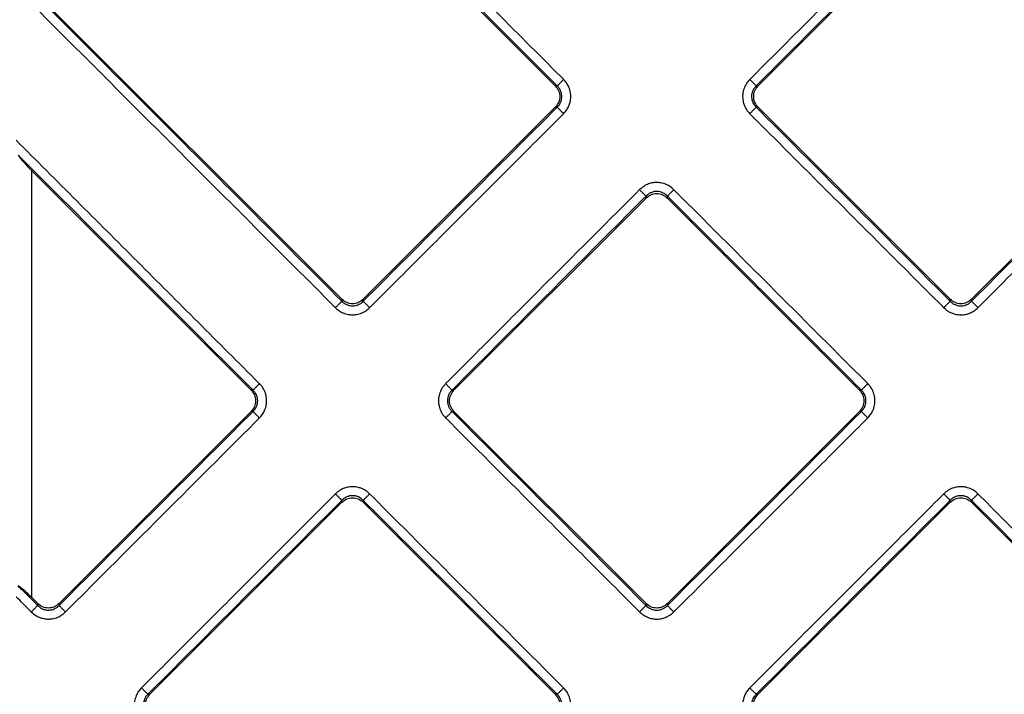
# Model space of a CAD drawing. Units: millimetres. Extents: x 45 to 431, y 733 to 1284.
# Drawn here: x 147 to 179, y 843 to 865 of the extents above; entities that cross this region are included whole.
import ezdxf

# ---------------------------------------------------------------- set-up
doc = ezdxf.new("R2010")
doc.units = ezdxf.units.MM

# ---------------------------------------------------------------- blocks, each defined once
blk = doc.blocks.new('Artikel-Fliesentraeger__11', base_point=(142.421, 786.897))
at = {"color": 7, "linetype": 'Continuous'}
for p, q in [((164.11, 863.147), (147.062, 880.195)), ((178.377, 870.811), (170.713, 863.147)), ((147.062, 866.303), (157.164, 856.201)), ((177.659, 856.201), (185.324, 863.865)), ((157.86, 856.201), (164.11, 862.451)), ((170.713, 862.451), (176.963, 856.201)), ((154.211, 853.248), (147.062, 860.396)), ((167.064, 859.498), (160.814, 853.248)), ((174.01, 853.248), (167.76, 859.498)), ((147.961, 846.301), (154.211, 852.551)), ((160.814, 852.551), (167.064, 846.301)), ((167.76, 846.301), (174.01, 852.551)), ((157.164, 849.598), (150.914, 843.348)), ((164.11, 843.348), (157.86, 849.598)), ((176.963, 849.598), (170.713, 843.348)), ((183.909, 843.348), (177.659, 849.598)), ((147.062, 846.504), (147.265, 846.301))]:
    blk.add_line(p, q, dxfattribs=at)
at = {"color": 3, "linetype": 'Continuous'}
for p, q in [((164.173, 863.147), (164.11, 863.147)), ((170.65, 863.147), (170.713, 863.147)), ((164.173, 862.451), (164.11, 862.451)), ((170.65, 862.451), (170.713, 862.451)), ((147.062, 860.396), (147.062, 846.504)), ((167.064, 859.498), (167.064, 859.561)), ((167.76, 859.498), (167.76, 859.561)), ((157.164, 856.201), (157.164, 856.138)), ((157.86, 856.201), (157.86, 856.138)), ((176.963, 856.201), (176.963, 856.138)), ((177.659, 856.201), (177.659, 856.138)), ((154.274, 853.248), (154.211, 853.248)), ((160.751, 853.248), (160.814, 853.248)), ((174.073, 853.248), (174.01, 853.248)), ((154.274, 852.551), (154.211, 852.551)), ((160.751, 852.551), (160.814, 852.551)), ((174.073, 852.551), (174.01, 852.551)), ((157.164, 849.598), (157.164, 849.661)), ((157.86, 849.598), (157.86, 849.661)), ((176.963, 849.598), (176.963, 849.661)), ((177.659, 849.598), (177.659, 849.661)), ((147.265, 846.301), (147.265, 846.238)), ((147.961, 846.301), (147.961, 846.238)), ((167.064, 846.301), (167.064, 846.238)), ((167.76, 846.301), (167.76, 846.238)), ((150.851, 843.348), (150.914, 843.348)), ((164.173, 843.348), (164.11, 843.348)), ((170.65, 843.348), (170.713, 843.348))]:
    blk.add_line(p, q, dxfattribs=at)
for points, knots in [([(146.562, 881.176), (149.527, 878.211), (155.458, 872.28), (161.394, 866.344), (164.369, 863.37), (164.378, 863.361), (164.382, 863.356)], [0, 0, 0, 0, 12.581588, 25.163177, 25.18249, 25.201813, 25.201813, 25.201813, 25.201813]), ([(146.628, 880.692), (149.548, 877.773), (155.387, 871.933), (161.231, 866.09), (164.16, 863.161), (164.169, 863.152), (164.173, 863.147)], [0, 0, 0, 0, 12.387135, 24.77427, 24.793558, 24.812837, 24.812837, 24.812837, 24.812837]), ([(178.168, 871.083), (177.524, 870.439), (176.237, 869.151), (174.305, 867.22), (172.373, 865.288), (171.085, 864), (170.441, 863.356)], [0, 0, 0, 0, 2.731972, 5.463945, 8.195909, 10.927873, 10.927873, 10.927873, 10.927873]), ([(178.377, 870.874), (177.733, 870.23), (176.445, 868.943), (174.514, 867.011), (172.582, 865.079), (171.294, 863.791), (170.65, 863.147)], [0, 0, 0, 0, 2.731938, 5.463876, 8.195822, 10.927767, 10.927767, 10.927767, 10.927767]), ([(157.164, 856.138), (157.16, 856.142), (157.15, 856.152), (155.39, 857.912), (151.882, 861.42), (148.379, 864.923), (146.628, 866.674)], [0, 0, 0, 0, 0.019281, 0.038567, 7.469415, 14.900262, 14.900262, 14.900262, 14.900262]), ([(156.955, 855.929), (156.951, 855.934), (156.942, 855.943), (155.205, 857.679), (151.745, 861.139), (148.29, 864.595), (146.562, 866.322)], [0, 0, 0, 0, 0.019304, 0.038604, 7.368463, 14.698322, 14.698322, 14.698322, 14.698322]), ([(177.659, 856.138), (178.303, 856.782), (179.591, 858.07), (181.523, 860.001), (183.455, 861.933), (184.743, 863.221), (185.387, 863.865)], [0, 0, 0, 0, 2.731938, 5.463876, 8.195822, 10.927767, 10.927767, 10.927767, 10.927767]), ([(164.382, 863.356), (164.371, 863.344), (164.347, 863.321), (164.312, 863.286), (164.278, 863.252), (164.247, 863.221), (164.221, 863.195), (164.199, 863.173), (164.184, 863.158), (164.176, 863.15), (164.173, 863.147)], [0, 0, 0, 0, 0.0493259, 0.0995084, 0.1481878, 0.1928349, 0.2311419, 0.2614346, 0.2828507, 0.29544, 0.29544, 0.29544, 0.29544]), ([(164.382, 862.242), (164.423, 862.288), (164.491, 862.365), (164.556, 862.494), (164.602, 862.632), (164.62, 862.778), (164.607, 862.944), (164.563, 863.093), (164.486, 863.24), (164.417, 863.317), (164.382, 863.356)], [0, 0, 0, 0, 0.182516, 0.307707, 0.430976, 0.618494, 0.743313, 0.928458, 1.080929, 1.236916, 1.236916, 1.236916, 1.236916]), ([(170.441, 863.356), (170.412, 863.324), (170.343, 863.248), (170.263, 863.103), (170.217, 862.945), (170.203, 862.78), (170.221, 862.634), (170.272, 862.478), (170.343, 862.349), (170.413, 862.273), (170.441, 862.242)], [0, 0, 0, 0, 0.127877, 0.307709, 0.491217, 0.618514, 0.802359, 0.928478, 1.109784, 1.236888, 1.236888, 1.236888, 1.236888]), ([(170.65, 863.147), (170.647, 863.15), (170.639, 863.158), (170.624, 863.173), (170.603, 863.195), (170.576, 863.221), (170.545, 863.252), (170.511, 863.286), (170.476, 863.321), (170.453, 863.344), (170.441, 863.356)], [0, 0, 0, 0, 0.0125892, 0.034005, 0.0642974, 0.1026039, 0.1472505, 0.1959295, 0.2461116, 0.2954371, 0.2954371, 0.2954371, 0.2954371]), ([(177.868, 855.929), (178.512, 856.573), (179.8, 857.861), (181.732, 859.793), (183.664, 861.724), (184.952, 863.012), (185.595, 863.656)], [0, 0, 0, 0, 2.731972, 5.463945, 8.195909, 10.927873, 10.927873, 10.927873, 10.927873]), ([(164.173, 862.451), (164.192, 862.471), (164.237, 862.518), (164.288, 862.608), (164.318, 862.707), (164.326, 862.799), (164.318, 862.89), (164.292, 862.979), (164.243, 863.071), (164.199, 863.119), (164.173, 863.147)], [0, 0, 0, 0, 0.0814832, 0.1944463, 0.308897, 0.3891017, 0.4686995, 0.5831375, 0.6644904, 0.7781467, 0.7781467, 0.7781467, 0.7781467]), ([(170.65, 863.147), (170.631, 863.127), (170.587, 863.08), (170.538, 862.995), (170.506, 862.897), (170.496, 862.794), (170.507, 862.696), (170.537, 862.609), (170.58, 862.527), (170.625, 862.479), (170.65, 862.451)], [0, 0, 0, 0, 0.0814832, 0.1944463, 0.2910824, 0.3891319, 0.5026554, 0.5831674, 0.6645204, 0.7781766, 0.7781766, 0.7781766, 0.7781766]), ([(157.86, 856.138), (158.387, 856.664), (159.439, 857.716), (161.017, 859.294), (162.595, 860.873), (163.647, 861.925), (164.173, 862.451)], [0, 0, 0, 0, 2.231938, 4.463876, 6.695822, 8.927767, 8.927767, 8.927767, 8.927767]), ([(164.382, 862.242), (164.371, 862.254), (164.347, 862.277), (164.312, 862.312), (164.278, 862.346), (164.247, 862.377), (164.221, 862.403), (164.199, 862.425), (164.184, 862.44), (164.176, 862.448), (164.173, 862.451)], [0, 0, 0, 0, 0.0493256, 0.0995077, 0.1481866, 0.1928332, 0.2311398, 0.2614321, 0.2828479, 0.2954371, 0.2954371, 0.2954371, 0.2954371]), ([(170.65, 862.451), (170.647, 862.448), (170.639, 862.44), (170.624, 862.425), (170.603, 862.403), (170.576, 862.377), (170.545, 862.346), (170.511, 862.312), (170.476, 862.277), (170.453, 862.254), (170.441, 862.242)], [0, 0, 0, 0, 0.0125893, 0.0340054, 0.0642981, 0.1026051, 0.1472522, 0.1959316, 0.2461141, 0.29544, 0.29544, 0.29544, 0.29544]), ([(176.963, 856.138), (176.437, 856.664), (175.385, 857.716), (173.807, 859.294), (172.228, 860.873), (171.176, 861.925), (170.65, 862.451)], [0, 0, 0, 0, 2.231946, 4.463892, 6.69583, 8.927767, 8.927767, 8.927767, 8.927767]), ([(158.069, 855.929), (158.595, 856.455), (159.648, 857.507), (161.226, 859.085), (162.804, 860.664), (163.856, 861.716), (164.382, 862.242)], [0, 0, 0, 0, 2.231972, 4.463945, 6.695909, 8.927873, 8.927873, 8.927873, 8.927873]), ([(176.754, 855.929), (176.228, 856.455), (175.176, 857.507), (173.598, 859.085), (172.019, 860.664), (170.967, 861.716), (170.441, 862.242)], [0, 0, 0, 0, 2.231964, 4.463929, 6.695901, 8.927873, 8.927873, 8.927873, 8.927873]), ([(146.562, 861.377), (147.877, 860.062), (150.509, 857.431), (153.144, 854.795), (154.469, 853.47), (154.478, 853.461), (154.483, 853.457)], [0, 0, 0, 0, 5.581589, 11.163178, 11.182491, 11.201814, 11.201814, 11.201814, 11.201814]), ([(146.628, 860.894), (147.898, 859.624), (150.437, 857.084), (152.981, 854.54), (154.26, 853.261), (154.269, 853.252), (154.274, 853.248)], [0, 0, 0, 0, 5.387135, 10.774271, 10.793558, 10.812838, 10.812838, 10.812838, 10.812838]), ([(167.969, 859.769), (167.923, 859.81), (167.846, 859.878), (167.699, 859.953), (167.558, 859.994), (167.402, 860.007), (167.256, 859.992), (167.099, 859.943), (166.962, 859.867), (166.886, 859.798), (166.855, 859.77)], [0, 0, 0, 0, 0.182516, 0.307707, 0.491214, 0.618511, 0.773758, 0.92853, 1.109836, 1.23694, 1.23694, 1.23694, 1.23694]), ([(166.855, 859.77), (166.329, 859.243), (165.276, 858.191), (163.698, 856.613), (162.12, 855.035), (161.068, 853.983), (160.542, 853.457)], [0, 0, 0, 0, 2.231972, 4.463945, 6.695909, 8.927873, 8.927873, 8.927873, 8.927873]), ([(167.064, 859.561), (166.537, 859.034), (165.485, 857.982), (163.907, 856.404), (162.329, 854.826), (161.277, 853.774), (160.751, 853.248)], [0, 0, 0, 0, 2.231938, 4.463876, 6.695822, 8.927767, 8.927767, 8.927767, 8.927767]), ([(166.855, 859.77), (166.866, 859.758), (166.89, 859.734), (166.925, 859.699), (166.959, 859.666), (166.99, 859.635), (167.016, 859.608), (167.037, 859.587), (167.053, 859.572), (167.061, 859.564), (167.064, 859.561)], [0, 0, 0, 0, 0.0493259, 0.0995084, 0.1481878, 0.1928349, 0.2311419, 0.2614346, 0.2828507, 0.29544, 0.29544, 0.29544, 0.29544]), ([(167.76, 859.561), (167.74, 859.579), (167.693, 859.624), (167.608, 859.673), (167.51, 859.704), (167.418, 859.714), (167.32, 859.706), (167.227, 859.677), (167.136, 859.628), (167.088, 859.583), (167.064, 859.561)], [0, 0, 0, 0, 0.0814832, 0.1944463, 0.2910824, 0.3891319, 0.4687297, 0.5831676, 0.6784402, 0.7781993, 0.7781993, 0.7781993, 0.7781993]), ([(167.76, 859.561), (167.763, 859.564), (167.771, 859.572), (167.786, 859.587), (167.807, 859.608), (167.834, 859.635), (167.865, 859.666), (167.899, 859.699), (167.934, 859.734), (167.957, 859.758), (167.969, 859.769)], [0, 0, 0, 0, 0.0125892, 0.034005, 0.0642974, 0.1026039, 0.1472505, 0.1959295, 0.2461116, 0.2954371, 0.2954371, 0.2954371, 0.2954371]), ([(167.76, 859.561), (168.286, 859.034), (169.338, 857.982), (170.916, 856.404), (172.495, 854.826), (173.547, 853.774), (174.073, 853.248)], [0, 0, 0, 0, 2.231946, 4.463892, 6.69583, 8.927767, 8.927767, 8.927767, 8.927767]), ([(167.969, 859.769), (168.495, 859.243), (169.547, 858.191), (171.125, 856.613), (172.704, 855.035), (173.756, 853.983), (174.282, 853.457)], [0, 0, 0, 0, 2.231964, 4.463929, 6.695901, 8.927873, 8.927873, 8.927873, 8.927873]), ([(156.955, 855.929), (156.967, 855.941), (156.99, 855.964), (157.025, 855.999), (157.059, 856.033), (157.09, 856.064), (157.117, 856.091), (157.138, 856.112), (157.153, 856.127), (157.161, 856.135), (157.164, 856.138)], [0, 0, 0, 0, 0.0493256, 0.0995077, 0.1481866, 0.1928332, 0.2311398, 0.2614321, 0.2828479, 0.2954371, 0.2954371, 0.2954371, 0.2954371]), ([(157.164, 856.138), (157.184, 856.119), (157.231, 856.075), (157.316, 856.026), (157.414, 855.994), (157.512, 855.984), (157.61, 855.994), (157.708, 856.026), (157.794, 856.075), (157.841, 856.119), (157.86, 856.138)], [0, 0, 0, 0, 0.0814832, 0.1944463, 0.2910824, 0.3891319, 0.4862571, 0.583199, 0.6976605, 0.7781987, 0.7781987, 0.7781987, 0.7781987]), ([(157.86, 856.138), (157.863, 856.135), (157.871, 856.127), (157.887, 856.112), (157.908, 856.091), (157.934, 856.064), (157.965, 856.033), (157.999, 855.999), (158.034, 855.964), (158.058, 855.941), (158.069, 855.929)], [0, 0, 0, 0, 0.0125893, 0.0340054, 0.0642981, 0.1026051, 0.1472522, 0.1959316, 0.2461141, 0.29544, 0.29544, 0.29544, 0.29544]), ([(176.754, 855.929), (176.766, 855.941), (176.789, 855.964), (176.824, 855.999), (176.858, 856.033), (176.889, 856.064), (176.916, 856.091), (176.937, 856.112), (176.952, 856.127), (176.96, 856.135), (176.963, 856.138)], [0, 0, 0, 0, 0.0493256, 0.0995077, 0.1481866, 0.1928332, 0.2311398, 0.2614321, 0.2828479, 0.2954371, 0.2954371, 0.2954371, 0.2954371]), ([(176.963, 856.138), (176.991, 856.112), (177.039, 856.068), (177.131, 856.02), (177.22, 855.993), (177.317, 855.985), (177.409, 855.994), (177.496, 856.022), (177.583, 856.068), (177.631, 856.112), (177.659, 856.138)], [0, 0, 0, 0, 0.1144676, 0.1944487, 0.3088994, 0.389104, 0.4862292, 0.5831711, 0.6645241, 0.7781803, 0.7781803, 0.7781803, 0.7781803]), ([(177.659, 856.138), (177.662, 856.135), (177.67, 856.127), (177.686, 856.112), (177.707, 856.091), (177.733, 856.064), (177.764, 856.033), (177.798, 855.999), (177.833, 855.964), (177.857, 855.941), (177.868, 855.929)], [0, 0, 0, 0, 0.0125893, 0.0340054, 0.0642981, 0.1026051, 0.1472522, 0.1959316, 0.2461141, 0.29544, 0.29544, 0.29544, 0.29544]), ([(156.955, 855.929), (156.987, 855.9), (157.063, 855.831), (157.208, 855.751), (157.366, 855.705), (157.511, 855.693), (157.657, 855.705), (157.807, 855.748), (157.954, 855.825), (158.03, 855.894), (158.069, 855.929)], [0, 0, 0, 0, 0.127877, 0.307709, 0.491217, 0.618514, 0.743333, 0.928477, 1.080949, 1.236935, 1.236935, 1.236935, 1.236935]), ([(176.754, 855.929), (176.8, 855.889), (176.877, 855.821), (177.006, 855.755), (177.145, 855.709), (177.301, 855.69), (177.467, 855.707), (177.615, 855.753), (177.753, 855.825), (177.829, 855.894), (177.868, 855.929)], [0, 0, 0, 0, 0.182516, 0.307707, 0.430976, 0.618494, 0.773741, 0.928513, 1.080985, 1.236971, 1.236971, 1.236971, 1.236971]), ([(154.483, 853.457), (154.471, 853.445), (154.448, 853.421), (154.413, 853.387), (154.379, 853.353), (154.348, 853.322), (154.321, 853.295), (154.3, 853.274), (154.285, 853.259), (154.277, 853.251), (154.274, 853.248)], [0, 0, 0, 0, 0.0493259, 0.0995084, 0.1481878, 0.1928349, 0.2311419, 0.2614346, 0.2828507, 0.29544, 0.29544, 0.29544, 0.29544]), ([(154.483, 852.342), (154.517, 852.381), (154.586, 852.457), (154.663, 852.603), (154.707, 852.753), (154.721, 852.918), (154.703, 853.065), (154.651, 853.221), (154.581, 853.349), (154.511, 853.425), (154.483, 853.457)], [0, 0, 0, 0, 0.152857, 0.307753, 0.49126, 0.618557, 0.802403, 0.928521, 1.109827, 1.236932, 1.236932, 1.236932, 1.236932]), ([(160.542, 853.457), (160.501, 853.411), (160.433, 853.333), (160.359, 853.186), (160.317, 853.046), (160.306, 852.9), (160.317, 852.754), (160.358, 852.613), (160.433, 852.465), (160.502, 852.388), (160.542, 852.342)], [0, 0, 0, 0, 0.182516, 0.307707, 0.491214, 0.618511, 0.74333, 0.928475, 1.056, 1.236892, 1.236892, 1.236892, 1.236892]), ([(160.542, 853.457), (160.553, 853.445), (160.577, 853.421), (160.612, 853.387), (160.646, 853.353), (160.677, 853.322), (160.703, 853.295), (160.725, 853.274), (160.74, 853.259), (160.748, 853.251), (160.751, 853.248)], [0, 0, 0, 0, 0.0493256, 0.0995077, 0.1481866, 0.1928332, 0.2311398, 0.2614321, 0.2828479, 0.2954371, 0.2954371, 0.2954371, 0.2954371]), ([(174.282, 853.457), (174.27, 853.445), (174.247, 853.421), (174.212, 853.387), (174.178, 853.353), (174.147, 853.322), (174.12, 853.295), (174.099, 853.274), (174.084, 853.259), (174.076, 853.251), (174.073, 853.248)], [0, 0, 0, 0, 0.0493259, 0.0995084, 0.1481878, 0.1928349, 0.2311419, 0.2614346, 0.2828507, 0.29544, 0.29544, 0.29544, 0.29544]), ([(174.282, 852.342), (174.322, 852.388), (174.39, 852.466), (174.456, 852.595), (174.502, 852.733), (174.52, 852.879), (174.506, 853.045), (174.46, 853.203), (174.38, 853.349), (174.31, 853.425), (174.282, 853.457)], [0, 0, 0, 0, 0.182516, 0.307707, 0.430976, 0.618494, 0.743313, 0.928458, 1.109764, 1.236868, 1.236868, 1.236868, 1.236868]), ([(154.274, 852.551), (154.3, 852.58), (154.344, 852.628), (154.392, 852.719), (154.419, 852.808), (154.427, 852.905), (154.418, 852.997), (154.389, 853.085), (154.344, 853.171), (154.299, 853.22), (154.274, 853.248)], [0, 0, 0, 0, 0.1144676, 0.1944487, 0.3088994, 0.3891041, 0.4862293, 0.5831712, 0.6645242, 0.7781804, 0.7781804, 0.7781804, 0.7781804]), ([(160.751, 853.248), (160.728, 853.224), (160.684, 853.176), (160.637, 853.09), (160.607, 852.997), (160.597, 852.9), (160.607, 852.802), (160.637, 852.71), (160.684, 852.624), (160.728, 852.576), (160.751, 852.551)], [0, 0, 0, 0, 0.0975068, 0.1944743, 0.2911104, 0.3891599, 0.4862851, 0.5832271, 0.6784996, 0.7782587, 0.7782587, 0.7782587, 0.7782587]), ([(174.073, 852.551), (174.091, 852.571), (174.136, 852.618), (174.182, 852.699), (174.216, 852.797), (174.227, 852.894), (174.217, 852.997), (174.188, 853.085), (174.143, 853.171), (174.098, 853.22), (174.073, 853.248)], [0, 0, 0, 0, 0.0814832, 0.1944463, 0.2762723, 0.3891038, 0.486229, 0.5831709, 0.6645239, 0.7781801, 0.7781801, 0.7781801, 0.7781801]), ([(147.961, 846.238), (148.487, 846.765), (149.539, 847.817), (151.117, 849.395), (152.696, 850.973), (153.748, 852.025), (154.274, 852.551)], [0, 0, 0, 0, 2.231938, 4.463876, 6.695822, 8.927767, 8.927767, 8.927767, 8.927767]), ([(154.483, 852.342), (154.471, 852.354), (154.448, 852.378), (154.413, 852.412), (154.379, 852.446), (154.348, 852.477), (154.321, 852.504), (154.3, 852.525), (154.285, 852.54), (154.277, 852.548), (154.274, 852.551)], [0, 0, 0, 0, 0.0493256, 0.0995077, 0.1481866, 0.1928332, 0.2311398, 0.2614321, 0.2828479, 0.2954371, 0.2954371, 0.2954371, 0.2954371]), ([(160.542, 852.342), (160.553, 852.354), (160.577, 852.378), (160.612, 852.412), (160.646, 852.446), (160.677, 852.477), (160.703, 852.504), (160.725, 852.525), (160.74, 852.54), (160.748, 852.548), (160.751, 852.551)], [0, 0, 0, 0, 0.0493259, 0.0995084, 0.1481878, 0.1928349, 0.2311419, 0.2614346, 0.2828507, 0.29544, 0.29544, 0.29544, 0.29544]), ([(167.064, 846.238), (166.537, 846.765), (165.485, 847.817), (163.907, 849.395), (162.329, 850.973), (161.277, 852.025), (160.751, 852.551)], [0, 0, 0, 0, 2.231946, 4.463892, 6.69583, 8.927767, 8.927767, 8.927767, 8.927767]), ([(167.76, 846.238), (168.286, 846.765), (169.338, 847.817), (170.916, 849.395), (172.495, 850.973), (173.547, 852.025), (174.073, 852.551)], [0, 0, 0, 0, 2.231938, 4.463876, 6.695822, 8.927767, 8.927767, 8.927767, 8.927767]), ([(174.282, 852.342), (174.27, 852.354), (174.247, 852.378), (174.212, 852.412), (174.178, 852.446), (174.147, 852.477), (174.12, 852.504), (174.099, 852.525), (174.084, 852.54), (174.076, 852.548), (174.073, 852.551)], [0, 0, 0, 0, 0.0493256, 0.0995077, 0.1481866, 0.1928332, 0.2311398, 0.2614321, 0.2828479, 0.2954371, 0.2954371, 0.2954371, 0.2954371]), ([(148.17, 846.029), (148.696, 846.556), (149.748, 847.608), (151.326, 849.186), (152.905, 850.764), (153.957, 851.816), (154.483, 852.342)], [0, 0, 0, 0, 2.231972, 4.463945, 6.695909, 8.927873, 8.927873, 8.927873, 8.927873]), ([(166.855, 846.029), (166.329, 846.556), (165.276, 847.608), (163.698, 849.186), (162.12, 850.764), (161.068, 851.816), (160.542, 852.342)], [0, 0, 0, 0, 2.231964, 4.463929, 6.695901, 8.927873, 8.927873, 8.927873, 8.927873]), ([(167.969, 846.029), (168.495, 846.556), (169.547, 847.608), (171.125, 849.186), (172.704, 850.764), (173.756, 851.816), (174.282, 852.342)], [0, 0, 0, 0, 2.231972, 4.463945, 6.695909, 8.927873, 8.927873, 8.927873, 8.927873]), ([(158.069, 849.87), (158.038, 849.899), (157.962, 849.968), (157.834, 850.038), (157.679, 850.09), (157.523, 850.109), (157.357, 850.092), (157.2, 850.043), (157.063, 849.968), (156.987, 849.899), (156.955, 849.87)], [0, 0, 0, 0, 0.127877, 0.307709, 0.430979, 0.618497, 0.773744, 0.928516, 1.109822, 1.236926, 1.236926, 1.236926, 1.236926]), ([(177.868, 849.87), (177.837, 849.899), (177.761, 849.968), (177.616, 850.048), (177.457, 850.094), (177.302, 850.107), (177.156, 850.092), (176.999, 850.043), (176.862, 849.968), (176.786, 849.899), (176.754, 849.87)], [0, 0, 0, 0, 0.127877, 0.307709, 0.491217, 0.618514, 0.77376, 0.928533, 1.109839, 1.236943, 1.236943, 1.236943, 1.236943]), ([(156.955, 849.87), (156.429, 849.344), (155.377, 848.292), (153.799, 846.714), (152.22, 845.135), (151.168, 844.083), (150.642, 843.557)], [0, 0, 0, 0, 2.231972, 4.463945, 6.695909, 8.927873, 8.927873, 8.927873, 8.927873]), ([(157.164, 849.661), (156.638, 849.135), (155.586, 848.083), (154.008, 846.505), (152.429, 844.926), (151.377, 843.874), (150.851, 843.348)], [0, 0, 0, 0, 2.231938, 4.463876, 6.695822, 8.927767, 8.927767, 8.927767, 8.927767]), ([(157.164, 849.661), (157.161, 849.664), (157.153, 849.672), (157.138, 849.687), (157.117, 849.708), (157.09, 849.735), (157.059, 849.766), (157.025, 849.8), (156.99, 849.835), (156.967, 849.858), (156.955, 849.87)], [0, 0, 0, 0, 0.0125893, 0.0340054, 0.0642981, 0.1026051, 0.1472522, 0.1959316, 0.2461141, 0.29544, 0.29544, 0.29544, 0.29544]), ([(157.86, 849.661), (157.832, 849.687), (157.784, 849.731), (157.692, 849.779), (157.604, 849.806), (157.507, 849.814), (157.415, 849.805), (157.317, 849.773), (157.231, 849.724), (157.184, 849.68), (157.164, 849.661)], [0, 0, 0, 0, 0.1144676, 0.1944487, 0.3088994, 0.389104, 0.4862292, 0.5831711, 0.6976327, 0.7781708, 0.7781708, 0.7781708, 0.7781708]), ([(158.069, 849.87), (158.058, 849.858), (158.034, 849.835), (157.999, 849.8), (157.965, 849.766), (157.934, 849.735), (157.908, 849.708), (157.887, 849.687), (157.871, 849.672), (157.863, 849.664), (157.86, 849.661)], [0, 0, 0, 0, 0.0493256, 0.0995077, 0.1481866, 0.1928332, 0.2311398, 0.2614321, 0.2828479, 0.2954371, 0.2954371, 0.2954371, 0.2954371]), ([(157.86, 849.661), (158.387, 849.135), (159.439, 848.083), (161.017, 846.505), (162.595, 844.926), (163.647, 843.874), (164.173, 843.348)], [0, 0, 0, 0, 2.231946, 4.463892, 6.69583, 8.927767, 8.927767, 8.927767, 8.927767]), ([(158.069, 849.87), (158.595, 849.344), (159.648, 848.292), (161.226, 846.714), (162.804, 845.135), (163.856, 844.083), (164.382, 843.557)], [0, 0, 0, 0, 2.231964, 4.463929, 6.695901, 8.927873, 8.927873, 8.927873, 8.927873]), ([(176.754, 849.87), (176.228, 849.344), (175.176, 848.292), (173.598, 846.714), (172.019, 845.135), (170.967, 844.083), (170.441, 843.557)], [0, 0, 0, 0, 2.231972, 4.463945, 6.695909, 8.927873, 8.927873, 8.927873, 8.927873]), ([(176.963, 849.661), (176.437, 849.135), (175.385, 848.083), (173.807, 846.505), (172.228, 844.926), (171.176, 843.874), (170.65, 843.348)], [0, 0, 0, 0, 2.231938, 4.463876, 6.695822, 8.927767, 8.927767, 8.927767, 8.927767]), ([(176.963, 849.661), (176.96, 849.664), (176.952, 849.672), (176.937, 849.687), (176.916, 849.708), (176.889, 849.735), (176.858, 849.766), (176.824, 849.8), (176.789, 849.835), (176.766, 849.858), (176.754, 849.87)], [0, 0, 0, 0, 0.0125893, 0.0340054, 0.0642981, 0.1026051, 0.1472522, 0.1959316, 0.2461141, 0.29544, 0.29544, 0.29544, 0.29544]), ([(177.659, 849.661), (177.631, 849.687), (177.583, 849.731), (177.497, 849.776), (177.409, 849.805), (177.317, 849.814), (177.22, 849.806), (177.127, 849.778), (177.035, 849.728), (176.988, 849.684), (176.963, 849.661)], [0, 0, 0, 0, 0.1144676, 0.1944487, 0.2910848, 0.3891343, 0.4687321, 0.58317, 0.6784426, 0.7782017, 0.7782017, 0.7782017, 0.7782017]), ([(177.868, 849.87), (177.857, 849.858), (177.833, 849.835), (177.798, 849.8), (177.764, 849.766), (177.733, 849.735), (177.707, 849.708), (177.686, 849.687), (177.67, 849.672), (177.662, 849.664), (177.659, 849.661)], [0, 0, 0, 0, 0.0493256, 0.0995077, 0.1481866, 0.1928332, 0.2311398, 0.2614321, 0.2828479, 0.2954371, 0.2954371, 0.2954371, 0.2954371]), ([(177.659, 849.661), (178.185, 849.135), (179.238, 848.083), (180.816, 846.505), (182.394, 844.926), (183.446, 843.874), (183.972, 843.348)], [0, 0, 0, 0, 2.231946, 4.463892, 6.69583, 8.927767, 8.927767, 8.927767, 8.927767]), ([(177.868, 849.87), (178.394, 849.344), (179.447, 848.292), (181.025, 846.714), (182.603, 845.135), (183.655, 844.083), (184.181, 843.557)], [0, 0, 0, 0, 2.231964, 4.463929, 6.695901, 8.927873, 8.927873, 8.927873, 8.927873]), ([(147.265, 846.238), (147.26, 846.243), (147.251, 846.252), (147.14, 846.363), (146.933, 846.57), (146.73, 846.773), (146.628, 846.875)], [0, 0, 0, 0, 0.0192811, 0.0385669, 0.469415, 0.9002632, 0.9002632, 0.9002632, 0.9002632]), ([(147.056, 846.029), (147.051, 846.034), (147.042, 846.043), (146.955, 846.13), (146.795, 846.29), (146.64, 846.446), (146.562, 846.523)], [0, 0, 0, 0, 0.0193043, 0.038604, 0.3684634, 0.6983228, 0.6983228, 0.6983228, 0.6983228]), ([(147.265, 846.238), (147.262, 846.235), (147.254, 846.227), (147.238, 846.212), (147.217, 846.191), (147.191, 846.164), (147.16, 846.133), (147.126, 846.1), (147.091, 846.065), (147.067, 846.041), (147.056, 846.029)], [0, 0, 0, 0, 0.0125892, 0.034005, 0.0642974, 0.1026039, 0.1472505, 0.1959295, 0.2461116, 0.2954371, 0.2954371, 0.2954371, 0.2954371]), ([(147.265, 846.238), (147.293, 846.213), (147.341, 846.169), (147.427, 846.123), (147.515, 846.095), (147.618, 846.084), (147.716, 846.096), (147.807, 846.127), (147.889, 846.171), (147.936, 846.216), (147.961, 846.238)], [0, 0, 0, 0, 0.1144676, 0.1944487, 0.2910848, 0.3891343, 0.5026578, 0.5831698, 0.6784423, 0.7782014, 0.7782014, 0.7782014, 0.7782014]), ([(147.961, 846.238), (147.964, 846.235), (147.972, 846.227), (147.987, 846.212), (148.008, 846.191), (148.035, 846.164), (148.066, 846.133), (148.1, 846.099), (148.135, 846.065), (148.158, 846.041), (148.17, 846.029)], [0, 0, 0, 0, 0.0125893, 0.0340054, 0.0642981, 0.1026051, 0.1472522, 0.1959316, 0.2461141, 0.29544, 0.29544, 0.29544, 0.29544]), ([(167.064, 846.238), (167.061, 846.235), (167.053, 846.227), (167.037, 846.212), (167.016, 846.191), (166.99, 846.164), (166.959, 846.133), (166.925, 846.1), (166.89, 846.065), (166.866, 846.041), (166.855, 846.029)], [0, 0, 0, 0, 0.0125892, 0.034005, 0.0642974, 0.1026039, 0.1472505, 0.1959295, 0.2461116, 0.2954371, 0.2954371, 0.2954371, 0.2954371]), ([(167.064, 846.238), (167.083, 846.22), (167.131, 846.175), (167.216, 846.126), (167.314, 846.095), (167.411, 846.084), (167.509, 846.095), (167.601, 846.124), (167.688, 846.171), (167.735, 846.216), (167.76, 846.238)], [0, 0, 0, 0, 0.0814832, 0.1944463, 0.2910824, 0.3891319, 0.4862571, 0.583199, 0.6784716, 0.7782306, 0.7782306, 0.7782306, 0.7782306]), ([(167.76, 846.238), (167.763, 846.235), (167.771, 846.227), (167.786, 846.212), (167.807, 846.191), (167.834, 846.164), (167.865, 846.133), (167.899, 846.099), (167.934, 846.065), (167.957, 846.041), (167.969, 846.029)], [0, 0, 0, 0, 0.0125893, 0.0340054, 0.0642981, 0.1026051, 0.1472522, 0.1959316, 0.2461141, 0.29544, 0.29544, 0.29544, 0.29544]), ([(147.056, 846.029), (147.102, 845.989), (147.179, 845.921), (147.319, 845.85), (147.458, 845.807), (147.604, 845.793), (147.758, 845.805), (147.907, 845.848), (148.054, 845.926), (148.131, 845.995), (148.17, 846.029)], [0, 0, 0, 0, 0.182516, 0.307707, 0.466853, 0.61856, 0.743379, 0.928524, 1.080995, 1.236982, 1.236982, 1.236982, 1.236982]), ([(166.855, 846.029), (166.886, 846.001), (166.962, 845.932), (167.1, 845.855), (167.257, 845.807), (167.422, 845.791), (167.577, 845.809), (167.733, 845.861), (167.861, 845.932), (167.937, 846.001), (167.969, 846.029)], [0, 0, 0, 0, 0.127877, 0.307709, 0.466856, 0.618563, 0.802408, 0.928527, 1.109833, 1.236937, 1.236937, 1.236937, 1.236937]), ([(150.642, 843.557), (150.602, 843.511), (150.534, 843.434), (150.459, 843.287), (150.418, 843.146), (150.405, 842.991), (150.42, 842.845), (150.464, 842.705), (150.534, 842.566), (150.602, 842.488), (150.642, 842.443)], [0, 0, 0, 0, 0.182516, 0.307707, 0.491214, 0.618511, 0.773758, 0.92853, 1.056056, 1.236948, 1.236948, 1.236948, 1.236948]), ([(150.642, 843.557), (150.654, 843.545), (150.677, 843.522), (150.712, 843.487), (150.746, 843.453), (150.777, 843.422), (150.804, 843.396), (150.825, 843.374), (150.84, 843.359), (150.848, 843.351), (150.851, 843.348)], [0, 0, 0, 0, 0.0493256, 0.0995077, 0.1481866, 0.1928332, 0.2311398, 0.2614321, 0.2828479, 0.2954371, 0.2954371, 0.2954371, 0.2954371]), ([(164.173, 843.348), (164.176, 843.351), (164.184, 843.359), (164.199, 843.374), (164.221, 843.396), (164.247, 843.422), (164.278, 843.453), (164.312, 843.487), (164.347, 843.522), (164.371, 843.545), (164.382, 843.557)], [0, 0, 0, 0, 0.0125893, 0.0340054, 0.0642981, 0.1026051, 0.1472522, 0.1959316, 0.2461141, 0.29544, 0.29544, 0.29544, 0.29544]), ([(164.382, 842.443), (164.423, 842.489), (164.491, 842.566), (164.562, 842.706), (164.605, 842.846), (164.619, 842.991), (164.607, 843.145), (164.561, 843.304), (164.48, 843.45), (164.411, 843.526), (164.382, 843.557)], [0, 0, 0, 0, 0.182516, 0.307707, 0.466853, 0.61856, 0.743379, 0.928524, 1.10983, 1.236934, 1.236934, 1.236934, 1.236934]), ([(170.441, 843.557), (170.401, 843.511), (170.333, 843.434), (170.262, 843.294), (170.219, 843.154), (170.204, 843.009), (170.217, 842.855), (170.26, 842.706), (170.338, 842.559), (170.406, 842.482), (170.441, 842.443)], [0, 0, 0, 0, 0.182516, 0.307707, 0.466853, 0.61856, 0.743379, 0.928524, 1.080995, 1.236982, 1.236982, 1.236982, 1.236982]), ([(170.441, 843.557), (170.453, 843.545), (170.476, 843.522), (170.511, 843.487), (170.545, 843.453), (170.576, 843.422), (170.603, 843.396), (170.624, 843.374), (170.639, 843.359), (170.647, 843.351), (170.65, 843.348)], [0, 0, 0, 0, 0.0493256, 0.0995077, 0.1481866, 0.1928332, 0.2311398, 0.2614321, 0.2828479, 0.2954371, 0.2954371, 0.2954371, 0.2954371]), ([(150.851, 843.348), (150.829, 843.324), (150.785, 843.277), (150.74, 843.195), (150.708, 843.103), (150.697, 843.011), (150.706, 842.909), (150.733, 842.82), (150.781, 842.728), (150.826, 842.68), (150.851, 842.652)], [0, 0, 0, 0, 0.0975068, 0.1944743, 0.2763003, 0.3891318, 0.4687296, 0.5831676, 0.6645205, 0.7781768, 0.7781768, 0.7781768, 0.7781768]), ([(164.173, 842.652), (164.192, 842.672), (164.237, 842.719), (164.288, 842.809), (164.318, 842.908), (164.327, 843.011), (164.316, 843.103), (164.285, 843.194), (164.24, 843.276), (164.196, 843.324), (164.173, 843.348)], [0, 0, 0, 0, 0.0814832, 0.1944463, 0.308897, 0.3891017, 0.5026252, 0.5831372, 0.6784098, 0.7781689, 0.7781689, 0.7781689, 0.7781689]), ([(170.65, 843.348), (170.624, 843.32), (170.58, 843.272), (170.532, 843.18), (170.505, 843.092), (170.497, 843), (170.505, 842.909), (170.535, 842.809), (170.587, 842.719), (170.632, 842.671), (170.65, 842.652)], [0, 0, 0, 0, 0.1144676, 0.1944487, 0.3088994, 0.3891041, 0.4687019, 0.5831398, 0.6976014, 0.7781395, 0.7781395, 0.7781395, 0.7781395])]:
    blk.add_open_spline(points, degree=3, knots=knots, dxfattribs=at)
at = {"color": 7, "linetype": 'Continuous'}
for points, knots in [([(164.11, 863.147), (164.151, 863.096), (164.232, 862.995), (164.268, 862.799), (164.232, 862.603), (164.151, 862.502), (164.11, 862.451)], [0, 0, 0, 0, 0.193158, 0.3847672, 0.5763764, 0.7695344, 0.7695344, 0.7695344, 0.7695344]), ([(170.713, 862.451), (170.672, 862.502), (170.591, 862.603), (170.556, 862.799), (170.591, 862.995), (170.672, 863.096), (170.713, 863.147)], [0, 0, 0, 0, 0.193158, 0.3847672, 0.5763764, 0.7695344, 0.7695344, 0.7695344, 0.7695344]), ([(146.628, 860.894), (146.688, 860.816), (146.822, 860.641), (146.977, 860.484), (147.062, 860.396)], [0, 0, 0, 0, 0.2933884, 0.6605267, 0.6605267, 0.6605267, 0.6605267]), ([(167.064, 859.498), (167.115, 859.538), (167.216, 859.62), (167.412, 859.655), (167.607, 859.62), (167.709, 859.538), (167.76, 859.498)], [0, 0, 0, 0, 0.193158, 0.3847671, 0.5763763, 0.7695343, 0.7695343, 0.7695343, 0.7695343]), ([(157.86, 856.201), (157.809, 856.16), (157.708, 856.079), (157.512, 856.044), (157.317, 856.079), (157.215, 856.16), (157.164, 856.201)], [0, 0, 0, 0, 0.193158, 0.3847671, 0.5763763, 0.7695343, 0.7695343, 0.7695343, 0.7695343]), ([(177.659, 856.201), (177.608, 856.16), (177.507, 856.079), (177.311, 856.044), (177.116, 856.079), (177.014, 856.16), (176.963, 856.201)], [0, 0, 0, 0, 0.193158, 0.3847671, 0.5763763, 0.7695343, 0.7695343, 0.7695343, 0.7695343]), ([(154.211, 853.248), (154.252, 853.197), (154.333, 853.095), (154.368, 852.899), (154.333, 852.704), (154.252, 852.602), (154.211, 852.551)], [0, 0, 0, 0, 0.193158, 0.3847672, 0.5763764, 0.7695344, 0.7695344, 0.7695344, 0.7695344]), ([(160.814, 852.551), (160.773, 852.602), (160.692, 852.704), (160.656, 852.899), (160.692, 853.095), (160.773, 853.197), (160.814, 853.248)], [0, 0, 0, 0, 0.193158, 0.3847672, 0.5763764, 0.7695344, 0.7695344, 0.7695344, 0.7695344]), ([(174.01, 853.248), (174.051, 853.197), (174.132, 853.095), (174.167, 852.899), (174.132, 852.704), (174.051, 852.602), (174.01, 852.551)], [0, 0, 0, 0, 0.193158, 0.3847672, 0.5763764, 0.7695344, 0.7695344, 0.7695344, 0.7695344]), ([(157.164, 849.598), (157.215, 849.639), (157.317, 849.72), (157.512, 849.755), (157.708, 849.72), (157.809, 849.639), (157.86, 849.598)], [0, 0, 0, 0, 0.193158, 0.3847671, 0.5763763, 0.7695343, 0.7695343, 0.7695343, 0.7695343]), ([(176.963, 849.598), (177.014, 849.639), (177.116, 849.72), (177.311, 849.755), (177.507, 849.72), (177.608, 849.639), (177.659, 849.598)], [0, 0, 0, 0, 0.193158, 0.3847671, 0.5763763, 0.7695343, 0.7695343, 0.7695343, 0.7695343]), ([(147.062, 846.504), (146.981, 846.585), (146.845, 846.719), (146.69, 846.831), (146.628, 846.875)], [0, 0, 0, 0, 0.3433123, 0.572153, 0.572153, 0.572153, 0.572153]), ([(147.961, 846.301), (147.91, 846.261), (147.808, 846.179), (147.613, 846.144), (147.417, 846.179), (147.316, 846.261), (147.265, 846.301)], [0, 0, 0, 0, 0.193158, 0.3847671, 0.5763763, 0.7695343, 0.7695343, 0.7695343, 0.7695343]), ([(167.76, 846.301), (167.709, 846.261), (167.607, 846.179), (167.412, 846.144), (167.216, 846.179), (167.115, 846.261), (167.064, 846.301)], [0, 0, 0, 0, 0.193158, 0.3847671, 0.5763763, 0.7695343, 0.7695343, 0.7695343, 0.7695343]), ([(150.914, 842.652), (150.873, 842.703), (150.792, 842.804), (150.757, 843), (150.792, 843.196), (150.873, 843.297), (150.914, 843.348)], [0, 0, 0, 0, 0.193158, 0.3847672, 0.5763764, 0.7695344, 0.7695344, 0.7695344, 0.7695344]), ([(164.11, 843.348), (164.151, 843.297), (164.232, 843.196), (164.268, 843), (164.232, 842.804), (164.151, 842.703), (164.11, 842.652)], [0, 0, 0, 0, 0.193158, 0.3847672, 0.5763764, 0.7695344, 0.7695344, 0.7695344, 0.7695344]), ([(170.713, 842.652), (170.672, 842.703), (170.591, 842.804), (170.556, 843), (170.591, 843.196), (170.672, 843.297), (170.713, 843.348)], [0, 0, 0, 0, 0.193158, 0.3847672, 0.5763764, 0.7695344, 0.7695344, 0.7695344, 0.7695344])]:
    blk.add_open_spline(points, degree=3, knots=knots, dxfattribs=at)
blk = doc.blocks.new('11138_Fliesentraeger_mit_Edelstahlrahmen__12', base_point=(142.421, 786.897))
blk.add_blockref('Artikel-Fliesentraeger__11', (142.421, 786.897))
blk = doc.blocks.new('Artikel-HL510-Körper-11677-PP__13', base_point=(98.524, 743))
at = {"color": 7, "linetype": 'Continuous'}
for radius in [100, 97.783, 97.5, 97.205, 95.283, 95, 94.705, 92.783, 92.5, 92.205]:
    blk.add_circle((198.524, 843), radius, dxfattribs=at)
blk = doc.blocks.new('Zeichnung_HL510N-3020__14', base_point=(98.524, 743))
for name, p in [('Artikel-HL510-Körper-11677-PP__13', (98.524, 743)), ('11138_Fliesentraeger_mit_Edelstahlrahmen__12', (142.421, 786.897))]:
    blk.add_blockref(name, p)
blk = doc.blocks.new('Vordans2', base_point=(216, 843))
blk.add_blockref('Zeichnung_HL510N-3020__14', (98.524, 743))

msp = doc.modelspace()

# ---------------------------------------------------------------- block references
msp.add_blockref('Vordans2', (216, 843))

doc.saveas('drawing.dxf')
